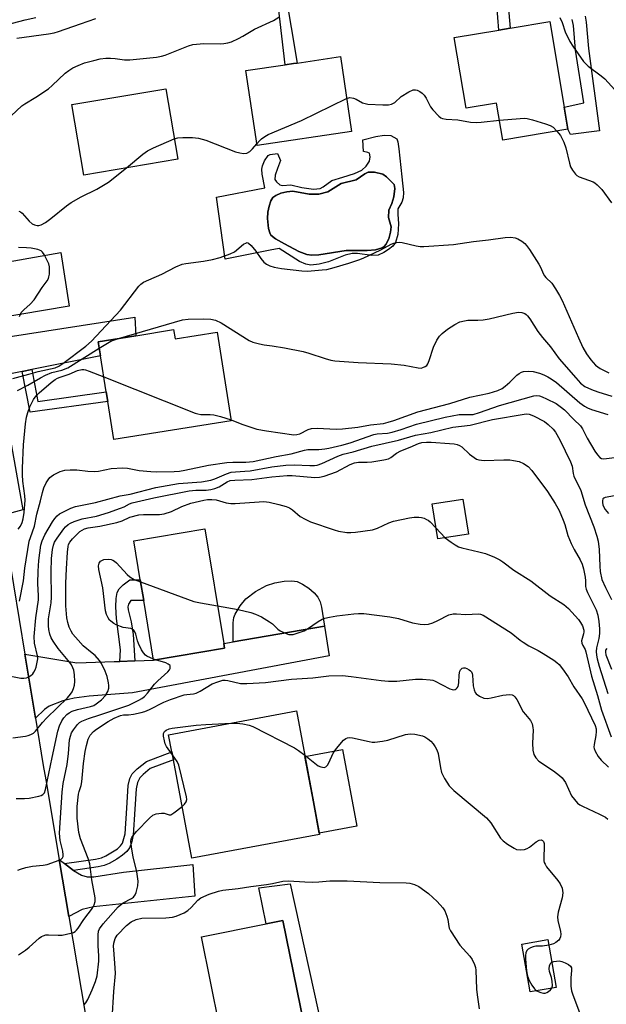
# Model space of a CAD drawing. Units: inches. Extents: x 1297760 to 1303760, y 493450 to 497451.
# Drawn here: x 1299837 to 1300014, y 495183 to 495480 of the extents above; entities that cross this region are included whole.
import ezdxf

# ---------------------------------------------------------------- set-up
doc = ezdxf.new("R2010")
doc.units = ezdxf.units.IN
doc.header["$MEASUREMENT"] = 0
for name, color, linetype in [('BLDG-Footprint', 5, 'Continuous'), ('CULTRL-Pad', 6, 'Continuous'), ('CULTRL-Swimming Pool in Ground', 4, 'Continuous'), ('TRANS-Driveway', 251, 'Continuous'), ('TRANS-Non Street Sidewalk', 7, 'Continuous'), ('TRANS-Road', 130, 'Continuous'), ('Undefined', 1, 'Continuous')]:
    doc.layers.add(name, color=color, linetype=linetype)

msp = doc.modelspace()

# ---------------------------------------------------------------- linework, layer by layer
at = {"layer": 'BLDG-Footprint'}
for points, elevation in [([(1299997.23, 495479.69), (1300001.57, 495453.86), (1300002.69, 495447.19), (1299983.05, 495443.89), (1299981.17, 495455.07), (1299972, 495453.53), (1299968.42, 495474.85), (1299981.9, 495477.11), (1299985.28, 495477.68)], 333.93), ([(1299937.48, 495446.53), (1299909, 495442.29), (1299905.63, 495464.88), (1299917.47, 495466.64), (1299919.95, 495467.01), (1299921.05, 495467.17), (1299934.11, 495469.12)], 333.72), ([(1299885.08, 495438.14), (1299856.72, 495433.38), (1299853.15, 495454.62), (1299881.51, 495459.38)], 333.59), ([(1299883.82, 495386.77), (1299884.27, 495384), (1299896.92, 495386.03), (1299901.22, 495359.26), (1299865.82, 495353.58), (1299863.97, 495365.12), (1299863.51, 495368.03), (1299861.77, 495378.87), (1299861.09, 495383.12), (1299872.45, 495384.94)], 339.62), ([(1299972.75, 495325.11), (1299963.45, 495323.63), (1299961.76, 495334.18), (1299971.06, 495335.67)], 347.7), ([(1299899.19, 495290.66), (1299877.81, 495287.1), (1299874.82, 495305.1), (1299873.78, 495311.32), (1299871.82, 495323.1), (1299893.19, 495326.66), (1299898.95, 495292.08)], 349.75), ([(1299927.82, 495234.52), (1299889.29, 495227.32), (1299883.74, 495257.04), (1299883.28, 495259.46), (1299882.33, 495264.59), (1299920.86, 495271.79), (1299925.99, 495244.33)], 354.71), ([(1299902.94, 495167.8), (1299899.54, 495167.11), (1299898.36, 495172.98), (1299897.61, 495176.67), (1299892.19, 495203.6), (1299911.72, 495207.54), (1299916.79, 495208.56), (1299924.14, 495172.06)], 357.88), ([(1299999.16, 495188.39), (1299991.32, 495187.02), (1299988.81, 495201.43), (1299996.64, 495202.79)], 354.69)]:
    msp.add_lwpolyline(points, close=True, dxfattribs=dict(at, elevation=elevation))
at = {"layer": 'CULTRL-Pad'}
for points in [[(1299929.34, 495297.31), (1299901.79, 495292.57), (1299901.8, 495298.37), (1299902, 495299.91), (1299902.36, 495300.99), (1299903.93, 495303.51), (1299905.64, 495305.55), (1299908.56, 495307.83), (1299911.78, 495309.6), (1299914.38, 495310.38), (1299917.13, 495310.91), (1299919.44, 495311.04), (1299921.07, 495310.77), (1299922.72, 495310), (1299924.55, 495308.81), (1299926.21, 495307.43), (1299927.35, 495306.08), (1299927.98, 495304.71), (1299928.46, 495303.03)], [(1299939.03, 495237.01), (1299927.75, 495234.9), (1299925.99, 495244.33), (1299923.42, 495258.06), (1299934.7, 495260.17)], [(1299918.93, 495219.66), (1299930.46, 495167.65), (1299904.02, 495161.89), (1299903.9, 495162.52), (1299903.47, 495164.88), (1299902.94, 495167.79), (1299924.14, 495172.06), (1299916.79, 495208.56), (1299911.72, 495207.54), (1299909.47, 495218.44)]]:
    msp.add_lwpolyline(points, close=True, dxfattribs=at)
for points in [[(1299951.77, 495441.28, 0), (1299952.66, 495432.86, 0), (1299953.13, 495428.08, 0), (1299953.03, 495426.49, 0), (1299952.66, 495425.24, 0), (1299951.38, 495423.21, 0), (1299951.38, 495421.56, 0), (1299951.64, 495418.64, 0), (1299951.41, 495415.41, 0), (1299950.74, 495413.06, 0), (1299949.91, 495411.97, 0), (1299948.63, 495410.9, 0), (1299947.18, 495409.98, 0), (1299945.52, 495409.25, 0), (1299943.6, 495409.12, 0), (1299939.3, 495409.7, 0), (1299937.64, 495409.76, 0), (1299935.55, 495409.23, 0), (1299930.51, 495407.22, 0), (1299927.68, 495406.5, 0), (1299925.16, 495406.21, 0), (1299923.7, 495406.49, 0), (1299921.76, 495407.35, 0), (1299915.62, 495411.28, 0), (1299912.98, 495410.75, 0), (1299912.91, 495410.74, 0), (1299899.41, 495408.02, 0), (1299896.8, 495426.73, 0), (1299911.3, 495429.56, 0), (1299910.5, 495433.66, 0), (1299910.42, 495435.14, 0), (1299910.63, 495436.15, 0), (1299911.22, 495437.68, 0), (1299912.33, 495439.33, 0), (1299912.97, 495439.58, 0), (1299915.12, 495439.84, 0), (1299916.01, 495437.8, 0), (1299915.12, 495435.39, 0), (1299914.44, 495433.36, 0), (1299914.36, 495432.09, 0), (1299914.81, 495431.36, 0), (1299915.89, 495430.44, 0), (1299916.67, 495430.28, 0), (1299919.19, 495430.44, 0), (1299922.5, 495429.68, 0), (1299925.98, 495429.15, 0), (1299927.97, 495429.3, 0), (1299928.9, 495429.8, 0), (1299931.54, 495431.71, 0), (1299934.85, 495432.73, 0), (1299938.32, 495433.83, 0), (1299940.57, 495434.89, 0), (1299941.88, 495436.07, 0), (1299942.87, 495437.55, 0), (1299943.04, 495438.85, 0), (1299942.87, 495439.96, 0), (1299942.4, 495440.22, 0), (1299941.09, 495440.47, 0), (1299940.83, 495444.03, 0), (1299944.75, 495445.05, 0), (1299947.32, 495445.42, 0), (1299949.29, 495445.3, 0), (1299951.08, 495444.28, 0), (1299951.47, 495443.42, 0)], [(1299950.52, 495429.36, 0), (1299950.3, 495430.57, 0), (1299949.15, 495431.73, 0), (1299948, 495432.89, 0), (1299946.92, 495433.62, 0), (1299944.36, 495434.28, 0), (1299942.44, 495434.25, 0), (1299941.5, 495433.77, 0), (1299938.9, 495431.98, 0), (1299934.34, 495430.88, 0), (1299930.33, 495428.29, 0), (1299927.6, 495427.66, 0), (1299924.74, 495427.58, 0), (1299919.79, 495428.53, 0), (1299917.94, 495428.32, 0), (1299916.17, 495427.88, 0), (1299914.6, 495427.23, 0), (1299913.74, 495426.57, 0), (1299913.16, 495425.62, 0), (1299912.59, 495424, 0), (1299912.21, 495422.21, 0), (1299912.09, 495420.29, 0), (1299912.42, 495417.28, 0), (1299912.79, 495415.99, 0), (1299913.18, 495415.28, 0), (1299914.54, 495414.14, 0), (1299917.27, 495412.61, 0), (1299921.58, 495410.3, 0), (1299923.95, 495409.4, 0), (1299925.47, 495409.24, 0), (1299927.59, 495409.35, 0), (1299935.82, 495410.65, 0), (1299942.22, 495410.62, 0), (1299944.65, 495410.79, 0), (1299946.66, 495411.39, 0), (1299947.31, 495411.83, 0), (1299947.81, 495412.4, 0), (1299948.67, 495414.18, 0), (1299949.23, 495416.11, 0), (1299949.39, 495417.74, 0), (1299948.57, 495420.63, 0), (1299948.68, 495422.82, 0), (1299949.57, 495424.84, 0), (1299950.18, 495426.8, 0)]]:
    msp.add_polyline3d(points, close=True, dxfattribs=at)
at = {"layer": 'CULTRL-Swimming Pool in Ground'}
msp.add_lwpolyline([(1299950.52, 495429.36), (1299950.18, 495426.8), (1299949.57, 495424.84), (1299948.68, 495422.82), (1299948.57, 495420.63), (1299949.39, 495417.74), (1299949.23, 495416.11), (1299948.67, 495414.18), (1299947.81, 495412.4), (1299947.31, 495411.83), (1299946.66, 495411.39), (1299944.65, 495410.79), (1299942.22, 495410.62), (1299935.82, 495410.65), (1299927.59, 495409.35), (1299925.47, 495409.24), (1299923.95, 495409.4), (1299921.58, 495410.3), (1299917.27, 495412.61), (1299914.54, 495414.14), (1299913.18, 495415.28), (1299912.79, 495415.99), (1299912.42, 495417.28), (1299912.09, 495420.29), (1299912.21, 495422.21), (1299912.59, 495424), (1299913.16, 495425.62), (1299913.74, 495426.57), (1299914.6, 495427.23), (1299916.17, 495427.88), (1299917.94, 495428.32), (1299919.79, 495428.53), (1299924.74, 495427.58), (1299927.6, 495427.66), (1299930.33, 495428.29), (1299934.34, 495430.88), (1299938.9, 495431.98), (1299941.5, 495433.77), (1299942.44, 495434.25), (1299944.36, 495434.28), (1299946.92, 495433.62), (1299948, 495432.89), (1299949.15, 495431.73), (1299950.3, 495430.57)], close=True, dxfattribs=at)
at = {"layer": 'TRANS-Driveway'}
for points in [[(1299822.51, 495388.78), (1299819.63, 495404.67), (1299849.82, 495410.06), (1299852.32, 495393.88)], [(1299841.1, 495374.69), (1299838.21, 495374.11), (1299831.14, 495372.68), (1299838.36, 495332.43), (1299832.09, 495330.74), (1299823.47, 495382.96), (1299872.18, 495390.54), (1299872.45, 495384.94), (1299861.09, 495383.12), (1299861.77, 495378.87)], [(1299842.17, 495269.62), (1299840.79, 495277.98), (1299839, 495288.88), (1299854.68, 495286.24), (1299865.94, 495286.66), (1299867.56, 495286.72), (1299872.15, 495286.89), (1299877.81, 495287.1), (1299899.19, 495290.66), (1299898.95, 495292.08), (1299901.79, 495292.57), (1299929.34, 495297.31), (1299930.71, 495288.38), (1299871.46, 495277.25), (1299858.4, 495276.26), (1299853.85, 495275.59), (1299850.43, 495274.79), (1299846.31, 495273.24), (1299844.92, 495272.23)], [(1299850.94, 495225.72), (1299853.61, 495223.66), (1299856.04, 495222.19), (1299857.72, 495221.77), (1299859.77, 495221.77), (1299868.68, 495223.1), (1299889.61, 495225.49), (1299890.19, 495215.88), (1299859.71, 495212.7), (1299856.23, 495211.84), (1299852.25, 495209.72), (1299849.33, 495226.97)]]:
    msp.add_lwpolyline(points, close=True, dxfattribs=at)
at = {"layer": 'TRANS-Non Street Sidewalk'}
for points in [[(1299912.21, 495505.52), (1299914.69, 495505.97), (1299917.41, 495488.72), (1299921.05, 495467.17), (1299919.95, 495467.01), (1299917.47, 495466.64), (1299914.93, 495488.38)], [(1299838.21, 495374.11), (1299841.1, 495374.69), (1299842.9, 495365.13), (1299863.51, 495368.03), (1299863.97, 495365.12), (1299840.53, 495361.83)], [(1299872.15, 495286.89), (1299867.56, 495286.72), (1299867.83, 495290.23), (1299866.58, 495299.66), (1299866.39, 495303.18), (1299866.47, 495305.63), (1299866.8, 495307.47), (1299867.36, 495308.61), (1299868.59, 495309.8), (1299870.66, 495311.33), (1299873.78, 495311.32), (1299874.82, 495305.1), (1299870.93, 495305.11), (1299870.21, 495303.97), (1299870.04, 495303.19), (1299870.12, 495302.24), (1299871.04, 495298.68), (1299871.58, 495294.85)], [(1299853.61, 495223.66), (1299850.94, 495225.72), (1299860.28, 495227.03), (1299862.08, 495227.48), (1299863.39, 495228.02), (1299866.87, 495230.2), (1299867.8, 495231.05), (1299868.42, 495231.92), (1299869.2, 495234.67), (1299869.69, 495242.45), (1299870.17, 495249.26), (1299870.66, 495251.41), (1299871.34, 495252.8), (1299872.83, 495254.33), (1299875.61, 495256.49), (1299883.28, 495259.46), (1299883.74, 495257.04), (1299876.8, 495254.36), (1299874.63, 495252.63), (1299873.59, 495251.56), (1299872.91, 495250.16), (1299872.5, 495248.31), (1299872.09, 495242.19), (1299871.59, 495234.25), (1299871.08, 495232.01), (1299870.53, 495230.5), (1299869.7, 495229.37), (1299868.46, 495228.27), (1299866.67, 495227.03), (1299864.42, 495225.76), (1299862.89, 495225.15), (1299861.08, 495224.72)]]:
    msp.add_lwpolyline(points, close=True, dxfattribs=at)
for points in [[(1299984.67, 495484.65), (1299985.28, 495477.68), (1299981.9, 495477.11), (1299981.25, 495484.68)], [(1300007.89, 495481.34), (1300008.21, 495479.52), (1300008.88, 495471.51), (1300012.18, 495446.68), (1300003.53, 495445.6), (1300002.69, 495447.19), (1300001.57, 495453.86), (1300007.52, 495455.14), (1300004.96, 495471), (1300004.37, 495478.44), (1300004.03, 495480.29)]]:
    msp.add_lwpolyline(points, dxfattribs=at)
at = {"layer": 'TRANS-Road'}
msp.add_lwpolyline([(1299832.09, 495330.74), (1299839, 495288.88), (1299840.79, 495277.98), (1299842.17, 495269.62), (1299844.54, 495255.29), (1299845.26, 495251.01), (1299849.33, 495226.97), (1299852.25, 495209.72), (1299860.9, 495158.55)], dxfattribs=at)
at = {"layer": 'Undefined'}
for p, q in [((1299962.91, 495326.97, 348), (1299965.74, 495323.99, 348)), ((1299878.36, 495287.19, 350), (1299877.76, 495287.41, 350))]:
    msp.add_line(p, q, dxfattribs=at)
for points, elevation in [([(1299827.48, 495477.2), (1299839.02, 495480.16), (1299842.3, 495480.86)], 328), ([(1299834.82, 495451.22), (1299838.02, 495454.23), (1299838.96, 495454.91), (1299842.24, 495456.84), (1299846.13, 495459.4), (1299847.25, 495460.36), (1299851.11, 495464.08), (1299852.23, 495464.94), (1299853.42, 495465.7), (1299855.04, 495466.46), (1299856.98, 495467.21), (1299859.75, 495467.96), (1299861.71, 495468.39), (1299863.41, 495468.6), (1299864.83, 495468.67), (1299866.24, 495468.55), (1299869.03, 495468.16), (1299870.66, 495468.09), (1299878.68, 495468.96), (1299880.15, 495469.19), (1299881.27, 495469.52), (1299888.3, 495472.35), (1299889.66, 495472.76), (1299892.93, 495473.09), (1299897.81, 495472.97), (1299898.98, 495473.03), (1299900.13, 495473.22), (1299901.24, 495473.61), (1299903.41, 495474.6), (1299904.72, 495475.3), (1299908.26, 495477.4), (1299913.94, 495480), (1299915.54, 495480.98)], 332), ([(1299836.51, 495474.67), (1299846.08, 495475.94), (1299847.77, 495476.26), (1299849.15, 495476.67), (1299855.72, 495479.03), (1299860.36, 495480.57)], 330), ([(1300000.27, 495480.95), (1300000.96, 495479.37), (1300001.87, 495476.62), (1300003.23, 495473.69), (1300004.19, 495472.21), (1300007.43, 495467.65), (1300007.99, 495466.98), (1300008.81, 495466.25), (1300012.75, 495463.33), (1300013.88, 495462.38), (1300019.74, 495455.83)], 332), ([(1299935.99, 495456.49), (1299936.98, 495456.73), (1299938.09, 495456.62), (1299938.87, 495456.3), (1299940.81, 495455.2), (1299941.55, 495454.92), (1299942.38, 495454.74), (1299946.86, 495454.55), (1299948.64, 495454.6), (1299949.47, 495454.8), (1299950.47, 495455.29), (1299952.45, 495457.03), (1299954.71, 495458.47), (1299956.01, 495459.08), (1299956.78, 495459.13), (1299957.28, 495458.96), (1299958.03, 495458.56), (1299958.74, 495458.07), (1299959.38, 495457.49), (1299960.01, 495456.56), (1299961.32, 495454), (1299961.97, 495453.04), (1299963.75, 495451.12), (1299964.42, 495450.61), (1299964.9, 495450.39), (1299965.96, 495450.22), (1299969.55, 495450.05), (1299973.34, 495449.37), (1299975.12, 495449.21), (1299976.54, 495449.29), (1299982.04, 495449.92)], 334), ([(1299908.92, 495442.8), (1299909.71, 495443.67), (1299910.37, 495444.26), (1299911.31, 495444.98), (1299912.32, 495445.58), (1299922.4, 495449.82), (1299935.99, 495456.49)], 334), ([(1299982.04, 495449.92), (1299988.35, 495450.49), (1299989.51, 495450.54), (1299990.37, 495450.47), (1299992.05, 495450.05), (1299995.97, 495448.85), (1299997.33, 495448.36), (1299998.26, 495447.78), (1299999.41, 495446.64)], 334), ([(1299884.04, 495444.34), (1299885.14, 495444.63), (1299886.6, 495444.73), (1299889.56, 495444.73), (1299891.31, 495444.5), (1299893.56, 495443.88), (1299902.45, 495440.43), (1299903.81, 495440.04), (1299904.85, 495439.9), (1299905.86, 495440.03), (1299906.77, 495440.48), (1299907.6, 495441.25), (1299908.92, 495442.8)], 334), ([(1299999.41, 495446.64), (1300000.45, 495445.3), (1300001.49, 495443.26), (1300002.04, 495441.59), (1300003.16, 495436.97), (1300003.5, 495435.85), (1300004.06, 495434.81), (1300004.96, 495433.66), (1300005.4, 495433.27), (1300006.14, 495432.86), (1300010.28, 495431.3), (1300010.84, 495430.99), (1300011.52, 495430.46), (1300012.91, 495429), (1300015.86, 495425.04)], 334), ([(1299869.65, 495435.55), (1299874.54, 495439.68), (1299875.94, 495440.73), (1299877.78, 495441.64), (1299884.04, 495444.34)], 334), ([(1299837.14, 495422.47), (1299837.7, 495422.27), (1299838.12, 495421.93), (1299840.24, 495419.5), (1299841.2, 495418.72), (1299841.93, 495418.38), (1299842.67, 495418.17), (1299843.17, 495418.15), (1299843.92, 495418.38), (1299845.15, 495419.1), (1299846.83, 495420.25), (1299851.56, 495424.06), (1299852.97, 495425.06), (1299855.98, 495426.8), (1299860.67, 495429.16), (1299864.22, 495431.24), (1299869.65, 495435.55)], 334), ([(1299835.37, 495371.98), (1299840.21, 495373.3), (1299842.96, 495374.17), (1299848.08, 495375.22), (1299849.17, 495375.7), (1299850.38, 495376.52), (1299857.34, 495381.78), (1299859.1, 495383.31), (1299867.77, 495392.67), (1299873.31, 495399.85), (1299873.91, 495400.47), (1299874.72, 495401.03), (1299876.33, 495401.8), (1299880.3, 495403.47), (1299884.51, 495405.71), (1299886.37, 495406.49), (1299887.53, 495406.74), (1299892.81, 495407.46), (1299895.55, 495407.91), (1299897.81, 495408.53), (1299900.92, 495409.58), (1299902.2, 495410.26), (1299904.92, 495412.5), (1299905.8, 495412.98), (1299906.02, 495413), (1299906.41, 495412.86), (1299907.17, 495412.18), (1299908.63, 495410.42), (1299910.17, 495408.2), (1299911.04, 495407.16), (1299911.87, 495406.5), (1299912.81, 495405.97), (1299914.11, 495405.56), (1299916.33, 495405.22), (1299922.48, 495404.49), (1299924.19, 495404.43), (1299928.6, 495404.75), (1299930, 495404.93), (1299932.18, 495405.47), (1299936.61, 495406.84), (1299939.64, 495407.82), (1299940.98, 495408.34), (1299946.25, 495410.83), (1299949.4, 495412.53), (1299950.21, 495412.84), (1299951.03, 495413.02), (1299951.86, 495413.11), (1299952.69, 495413.07), (1299956.95, 495412.04), (1299958.12, 495411.86), (1299959.29, 495411.84), (1299968.23, 495412.41), (1299974.24, 495413.37), (1299978.75, 495413.82), (1299983.77, 495414.57), (1299985.45, 495414.62), (1299986.81, 495414.45), (1299987.57, 495414.14), (1299988.77, 495413.44), (1299989.67, 495412.79), (1299990.25, 495412.17), (1299991.09, 495410.96), (1299993.95, 495406.46), (1299994.49, 495405.44), (1299995.26, 495403.68), (1299995.64, 495403.02), (1299996.08, 495402.48), (1299997.83, 495400.76), (1299998.99, 495399.07), (1300000.18, 495397.05), (1300000.97, 495395.52), (1300005.87, 495384.25), (1300007.23, 495381.38), (1300008.32, 495379.44), (1300009.6, 495377.65), (1300011.04, 495376.07), (1300012.42, 495375.06), (1300015.04, 495373.72)], 336), ([(1299837.4, 495390.75), (1299837.62, 495391.47), (1299837.86, 495391.91), (1299838.62, 495392.75), (1299840.6, 495394.49), (1299841.75, 495395.77), (1299844.2, 495399.48), (1299845.7, 495401.5), (1299846.09, 495402.21), (1299846.24, 495402.72), (1299846.36, 495403.53), (1299846.42, 495404.92), (1299846.39, 495405.75), (1299846.22, 495406.56), (1299845.75, 495407.64), (1299844.75, 495409.47), (1299844.26, 495410.17), (1299843.86, 495410.54), (1299842.88, 495410.95), (1299840.92, 495411.3), (1299839.49, 495411.47), (1299837.01, 495411.52)], 334), ([(1299867.24, 495384.1), (1299886.53, 495389.69), (1299888.26, 495389.88), (1299892.87, 495389.99), (1299895.09, 495389.9), (1299896.42, 495389.62), (1299898.15, 495388.86), (1299906.61, 495383.53), (1299907.66, 495383.03), (1299909.67, 495382.46), (1299911.14, 495382.16), (1299913.58, 495381.89), (1299917.23, 495381.3), (1299922.92, 495380.12), (1299924.59, 495379.68), (1299929.52, 495378.04), (1299931.23, 495377.56), (1299932.38, 495377.32), (1299939.48, 495376.81), (1299949.41, 495376.44), (1299953.37, 495376), (1299957.59, 495375.23), (1299958.41, 495375.19), (1299958.95, 495375.3), (1299959.71, 495375.65), (1299960.13, 495375.99), (1299960.43, 495376.42), (1299960.87, 495377.43), (1299962.2, 495381.47), (1299963.22, 495383.57), (1299963.99, 495384.79), (1299964.8, 495385.63), (1299966.37, 495386.95), (1299968.59, 495388.36), (1299970.15, 495389.13), (1299971.48, 495389.46), (1299972.57, 495389.59), (1299975.55, 495389.59), (1299977.19, 495389.7), (1299978.92, 495390.03), (1299986.07, 495391.73), (1299987.76, 495391.99), (1299988.83, 495391.95), (1299989.75, 495391.61), (1299990.16, 495391.34), (1299990.54, 495390.95), (1299991.21, 495390.03), (1299993.62, 495386.22), (1299995.03, 495384.38), (1299997.47, 495381.57), (1300000.04, 495377.95), (1300005.04, 495372.18), (1300006.53, 495370.59), (1300007.85, 495369.64), (1300009.82, 495368.69), (1300011.74, 495368), (1300015.9, 495366.68)], 338), ([(1299861.4, 495381.16), (1299864.87, 495383.27), (1299865.69, 495383.61), (1299867.24, 495384.1)], 338), ([(1299836.72, 495368.36), (1299839.86, 495370.04), (1299843.68, 495372.23), (1299845.24, 495373.02), (1299847.12, 495373.79), (1299850.15, 495374.5), (1299851.93, 495375.27), (1299861.4, 495381.16)], 338), ([(1299836.99, 495326.55), (1299837.63, 495327.51), (1299838.14, 495328.58), (1299838.48, 495329.69), (1299838.78, 495331.64), (1299839.08, 495335.3), (1299839, 495336.67), (1299838.41, 495341.02), (1299838.25, 495343.01), (1299838.27, 495344.95), (1299838.56, 495352.01), (1299839.16, 495358.35), (1299839.44, 495360.34), (1299839.85, 495361.78), (1299840.46, 495363.47), (1299841.59, 495365.73), (1299842.36, 495366.81), (1299843.24, 495367.73), (1299846.89, 495370.78), (1299848.15, 495371.74), (1299848.83, 495372.14), (1299849.58, 495372.47), (1299852.38, 495373.29), (1299854.86, 495374.4), (1299856.2, 495374.7), (1299856.73, 495374.72), (1299857.29, 495374.63), (1299858.41, 495374.26), (1299862.79, 495372.49)], 340), ([(1299901.17, 495359.61), (1299904.38, 495358.23), (1299907.69, 495357.12), (1299908.96, 495356.76), (1299911.81, 495356.26), (1299920.11, 495355.08), (1299920.93, 495355.12), (1299921.9, 495355.38), (1299924.38, 495356.65), (1299925.41, 495356.98), (1299927.13, 495357.04), (1299932.85, 495356.78), (1299934.76, 495356.86), (1299939.33, 495357.31), (1299943.22, 495358.08), (1299947.11, 495358.49), (1299948.53, 495358.84), (1299950.21, 495359.38), (1299957.44, 495362.02), (1299967.12, 495364.53), (1299973.13, 495366.36), (1299978.97, 495367.64), (1299981.62, 495368.44), (1299982.88, 495369.03), (1299983.83, 495369.67), (1299985.16, 495370.87), (1299987.34, 495373.06), (1299987.97, 495373.57), (1299988.73, 495373.98), (1299989.27, 495374.17), (1299990.73, 495374.28), (1299992.18, 495374.11), (1299994.12, 495373.61), (1299995.46, 495373.15), (1299996.67, 495372.57), (1299997.64, 495371.96), (1299999.28, 495370.77), (1300006.32, 495364.67), (1300007.68, 495363.66), (1300008.59, 495363.16), (1300009.8, 495362.66), (1300014.69, 495361.13)], 340), ([(1299862.79, 495372.49), (1299890.3, 495361.56), (1299891.16, 495361.33), (1299892.04, 495361.21), (1299894.81, 495361.19), (1299895.92, 495361.06), (1299897.92, 495360.56), (1299901.17, 495359.61)], 340), ([(1299974.14, 495361.19), (1299976.03, 495361.77), (1299982.04, 495363.91), (1299992.44, 495366.75), (1299993.29, 495366.87), (1299994.13, 495366.8), (1299994.95, 495366.54), (1299996.28, 495365.92), (1299999.17, 495364.44), (1300000.81, 495363.3), (1300001.67, 495362.53), (1300004.47, 495359.62), (1300006.45, 495357.71), (1300007.07, 495356.81), (1300008.47, 495354.06), (1300010.78, 495350.12), (1300011.59, 495348.96), (1300012.34, 495348.17), (1300012.78, 495347.91), (1300013.56, 495347.8), (1300017.57, 495348.32)], 342), ([(1299832.61, 495282.61), (1299837.79, 495281.63), (1299838.64, 495281.61), (1299839.45, 495281.75), (1299839.96, 495281.93), (1299840.69, 495282.38), (1299841.34, 495282.97), (1299841.7, 495283.42), (1299842.08, 495284.18), (1299842.37, 495285), (1299842.83, 495286.95), (1299842.85, 495287.51), (1299842.74, 495288.34), (1299841.9, 495292.25), (1299841.75, 495294.24), (1299842.31, 495299.86), (1299843.11, 495305.23), (1299843.12, 495306.45), (1299842.86, 495310.15), (1299842.99, 495313.93), (1299843.19, 495317.12), (1299843.83, 495321.72), (1299844.2, 495323.03), (1299845.01, 495324.92), (1299847.29, 495328.79), (1299847.97, 495329.77), (1299848.75, 495330.65), (1299849.43, 495331.2), (1299850.19, 495331.65), (1299852.87, 495332.92), (1299854.2, 495333.39), (1299860.32, 495334.62), (1299867.68, 495336.6), (1299870.74, 495337.15), (1299878.51, 495339.14), (1299885.27, 495340.34), (1299892.25, 495340.87), (1299895.03, 495341.32), (1299896.26, 495341.73), (1299899.77, 495343.32), (1299901.13, 495343.73), (1299902.48, 495343.91), (1299905.33, 495344.03), (1299906.94, 495344.2), (1299913.45, 495345.36), (1299917.65, 495345.88), (1299920.14, 495345.99), (1299924.93, 495345.75), (1299926.31, 495345.8), (1299927.13, 495345.91), (1299928.52, 495346.38), (1299933.37, 495348.58), (1299934.9, 495349.16), (1299937.91, 495349.94), (1299943.57, 495351.57), (1299951.66, 495353.46), (1299956.76, 495354.97), (1299961.42, 495355.75), (1299967.96, 495357.33), (1299973.19, 495357.93), (1299979.94, 495359.63), (1299989.49, 495361.25), (1299990.31, 495361.32), (1299991.01, 495361.27), (1299992.33, 495360.79), (1299995.64, 495359.03), (1299996.79, 495358.15), (1299998.26, 495356.74), (1299998.96, 495355.81), (1300000.31, 495353.53), (1300003.53, 495346.85), (1300003.98, 495345.6), (1300004.31, 495343.41), (1300004.53, 495342.62), (1300006.57, 495338.24), (1300007.92, 495333.91), (1300010.52, 495327.31), (1300011.47, 495324.47), (1300011.8, 495322.93), (1300012.16, 495320.47), (1300012.32, 495315.44), (1300012.44, 495313.77), (1300012.95, 495311.45), (1300013.99, 495309), (1300015.86, 495305.33)], 344), ([(1299837.39, 495304.88), (1299838.58, 495310.96), (1299838.99, 495314.87), (1299840.32, 495322.96), (1299840.63, 495324.08), (1299841.84, 495327.52), (1299842.63, 495331.15), (1299843.72, 495335.1), (1299844.29, 495337.68), (1299844.68, 495339.03), (1299845.37, 495340.55), (1299845.96, 495341.49), (1299846.47, 495342.12), (1299846.87, 495342.48), (1299847.59, 495342.93), (1299849.66, 495343.93), (1299851, 495344.4), (1299852.65, 495344.53), (1299854.6, 495344.46), (1299857.97, 495344.04), (1299860.03, 495343.95), (1299861.14, 495344.11), (1299865.01, 495344.86), (1299868.53, 495345.11), (1299869.91, 495344.99), (1299873.45, 495344.27), (1299876.98, 495343.93), (1299878.73, 495343.87), (1299884.02, 495343.97), (1299885.58, 495344.11), (1299887.24, 495344.38), (1299894.36, 495345.85), (1299899.91, 495346.65), (1299901.69, 495346.79), (1299905.59, 495346.81), (1299907.83, 495347.03), (1299914.76, 495348.5), (1299919.22, 495349.34), (1299923.24, 495350.44), (1299924.34, 495350.57), (1299927.64, 495350.65), (1299929.43, 495350.8), (1299930.59, 495351), (1299934.59, 495351.91), (1299937.08, 495352.64), (1299944.22, 495355.17), (1299945.23, 495355.36), (1299948.26, 495355.55), (1299949.67, 495355.8), (1299952.41, 495356.62), (1299957.02, 495358.21), (1299965.71, 495360.35), (1299969.87, 495361.14), (1299974.14, 495361.19)], 342), ([(1299835.38, 495263.67), (1299839.17, 495264.11), (1299840.01, 495264.34), (1299840.81, 495264.68), (1299841.56, 495265.11), (1299842.19, 495265.64), (1299844.32, 495268.27), (1299845.63, 495269.69), (1299851.87, 495275.76), (1299852.77, 495276.84), (1299853.24, 495277.54), (1299853.67, 495278.53), (1299853.95, 495279.58), (1299854.03, 495280.68), (1299853.91, 495282.67), (1299853.71, 495284.06), (1299853.47, 495284.81), (1299853, 495285.72), (1299852.54, 495286.39), (1299849.06, 495290.59), (1299847.49, 495292.77), (1299846.95, 495293.81), (1299846.52, 495294.9), (1299846.2, 495296.3), (1299846.06, 495297.44), (1299846.15, 495299.5), (1299846.86, 495304.32), (1299847.05, 495306.04), (1299846.95, 495313.72), (1299847.03, 495317.75), (1299847.28, 495320.45), (1299847.57, 495321.73), (1299847.96, 495322.63), (1299848.71, 495323.84), (1299850.69, 495326.65), (1299851.25, 495327.29), (1299852.08, 495328), (1299852.78, 495328.44), (1299853.81, 495328.89), (1299856.23, 495329.69), (1299860.53, 495330.5), (1299864.18, 495331.61), (1299867.81, 495332.88), (1299868.9, 495333.35), (1299870.52, 495334.22), (1299871.32, 495334.5), (1299877.89, 495336), (1299888.55, 495338.13), (1299890.56, 495338.32), (1299893.67, 495338.33), (1299895.07, 495338.52), (1299896.21, 495338.85), (1299897.59, 495339.4), (1299898.35, 495339.82), (1299899.97, 495340.89), (1299900.91, 495341.25), (1299902.31, 495341.4), (1299907.43, 495341.54), (1299913.39, 495342.34), (1299918.01, 495342.79), (1299919.56, 495342.74), (1299926.36, 495342.16), (1299927.82, 495342.23), (1299929.25, 495342.62), (1299932.93, 495343.92), (1299937.04, 495346.11), (1299938.35, 495346.61), (1299939.6, 495346.78), (1299942.22, 495346.81), (1299943.55, 495346.9), (1299947.23, 495347.48), (1299948.58, 495347.81), (1299949.27, 495348.17), (1299951.02, 495349.47), (1299952.3, 495350.17), (1299955.1, 495351.28), (1299957.69, 495352.44), (1299958.65, 495352.7), (1299960.02, 495352.86), (1299961.45, 495352.86), (1299967, 495352.43), (1299968.45, 495352.28), (1299969.27, 495352.09), (1299970.01, 495351.79), (1299970.7, 495351.37), (1299973.03, 495349.25), (1299974.41, 495348.15), (1299975.14, 495347.7), (1299975.83, 495347.46), (1299977.46, 495347.34), (1299983.39, 495347.54), (1299985.16, 495347.51), (1299986.31, 495347.34), (1299988, 495346.95), (1299989.32, 495346.44), (1299990.67, 495345.48), (1299991.82, 495344.31), (1299996.56, 495337.92), (1299998.9, 495334.35), (1300000.03, 495332.17), (1300001.25, 495329.28), (1300001.73, 495327.98), (1300002.72, 495324.66), (1300003.71, 495322.27), (1300004.58, 495320.47), (1300006.43, 495317.34), (1300007, 495316), (1300007.41, 495314.61), (1300007.86, 495312.13), (1300007.98, 495311.02), (1300008.03, 495309.32), (1300008.18, 495308.53), (1300008.62, 495307.46), (1300011.19, 495302.26), (1300011.71, 495300.62), (1300012.05, 495298.75), (1300012.26, 495296.51), (1300012.25, 495295.09), (1300012.01, 495293.63), (1300011.35, 495290.84), (1300011.23, 495289.72), (1300011.29, 495288.58), (1300011.51, 495287.48), (1300012.1, 495285.28), (1300014.71, 495277.05)], 346), ([(1299836.35, 495245.32), (1299838.9, 495245.35), (1299840.31, 495245.47), (1299843.14, 495246.06), (1299843.93, 495246.31), (1299844.39, 495246.54), (1299844.87, 495247.1), (1299845.23, 495248.11), (1299847.17, 495257.72), (1299848.88, 495265.63), (1299849.39, 495267.26), (1299850.09, 495268.78), (1299850.73, 495269.67), (1299851.66, 495270.67), (1299852.29, 495271.17), (1299853.21, 495271.7), (1299854.85, 495272.22), (1299858.76, 495273.06), (1299859.75, 495273.43), (1299860.48, 495273.87), (1299862.07, 495275.14), (1299863.26, 495276.43), (1299863.98, 495277.62), (1299864.27, 495278.65), (1299864.3, 495279.46), (1299864.22, 495280.28), (1299863.75, 495282.15), (1299863.18, 495283.73), (1299862.08, 495286.04), (1299861.43, 495286.97), (1299860.13, 495288.47), (1299859.31, 495289.22), (1299856.6, 495291.39), (1299855.01, 495293.11), (1299853.49, 495294.91), (1299852.89, 495295.83), (1299852.34, 495297.03), (1299851.95, 495298.41), (1299851.68, 495299.85), (1299851.35, 495303.51), (1299851.37, 495310.27), (1299851.52, 495314.66), (1299851.85, 495319.61), (1299852.04, 495321.39), (1299852.18, 495321.94), (1299852.5, 495322.65), (1299853.29, 495323.71), (1299855.56, 495325.86), (1299856.25, 495326.32), (1299856.99, 495326.66), (1299858.05, 495326.95), (1299861.62, 495327.49), (1299866.72, 495328.6), (1299868.3, 495329.08), (1299870.64, 495330.16), (1299873.34, 495330.87), (1299874.73, 495331.01), (1299879.56, 495331.04), (1299880.97, 495331.23), (1299883.17, 495331.91), (1299886.35, 495333.44), (1299889, 495334.41), (1299892.92, 495335.34), (1299894.06, 495335.5), (1299895.33, 495335.56), (1299896.62, 495335.43), (1299899.66, 495334.5), (1299901.03, 495334.29), (1299902.41, 495334.28), (1299909.63, 495334.84), (1299911.03, 495334.88), (1299912.59, 495334.71), (1299915.56, 495334.06), (1299917.74, 495333.47), (1299918.75, 495333.03), (1299919.65, 495332.42), (1299922.01, 495330.45), (1299923.53, 495329.58), (1299925.11, 495328.83), (1299932.2, 495326.35), (1299933.58, 495326.03), (1299936.09, 495325.61), (1299937.25, 495325.55), (1299938.71, 495325.65), (1299943.83, 495326.43), (1299945.32, 495326.93), (1299948.76, 495328.45), (1299950.13, 495328.97), (1299954.96, 495330.01), (1299956.37, 495330.17), (1299957.76, 495330.17), (1299958.59, 495330.07), (1299959.36, 495329.86), (1299960.09, 495329.55), (1299960.55, 495329.29), (1299961.21, 495328.75), (1299962.91, 495326.97)], 348), ([(1300016.75, 495336.61), (1300013.94, 495336.16), (1300013.55, 495335.98), (1300013.26, 495335.72), (1300013.09, 495335.12), (1300013.11, 495334.64), (1300013.27, 495333.97), (1300013.56, 495333.24), (1300013.98, 495332.52), (1300014.92, 495331.36)], 342), ([(1299965.74, 495323.99), (1299967.47, 495322.63), (1299968.67, 495321.82), (1299969.68, 495321.27), (1299970.75, 495320.93), (1299975.87, 495319.76), (1299977.87, 495319.22), (1299980.59, 495318.13), (1299982.15, 495317.35), (1299983.12, 495316.69), (1299986.36, 495314.24), (1299991.52, 495311.02), (1299997.38, 495306.49), (1300001.47, 495303.87), (1300002.86, 495302.62), (1300005.87, 495299.37), (1300006.53, 495298.43), (1300007.1, 495297.43), (1300007.48, 495296.12), (1300007.51, 495295.59), (1300007.44, 495295.06), (1300006.8, 495292.93), (1300006.86, 495292.19), (1300007.15, 495291.5), (1300007.88, 495290.29), (1300008.15, 495289.64), (1300009.8, 495282.28), (1300011.6, 495276.44), (1300012.78, 495271.97), (1300015.79, 495264)], 348), ([(1299877.76, 495287.41), (1299875.75, 495288.27), (1299875.3, 495288.59), (1299874.76, 495289.24), (1299874.18, 495290.24), (1299873.27, 495292.1), (1299872.96, 495292.92), (1299872.47, 495294.9), (1299872.15, 495295.61), (1299871.71, 495296.19), (1299870.91, 495296.6), (1299868.63, 495296.95), (1299866.49, 495297.74), (1299865.77, 495298.15), (1299864.91, 495298.81), (1299864.54, 495299.19), (1299864.08, 495299.86), (1299863.6, 495300.85), (1299863.33, 495301.97), (1299862.52, 495308.94), (1299861.25, 495314.43), (1299861.19, 495315.54), (1299861.33, 495316.29), (1299861.77, 495316.91), (1299862.16, 495317.17), (1299862.83, 495317.42), (1299864.2, 495317.52), (1299865.01, 495317.42), (1299865.51, 495317.26), (1299865.98, 495316.97), (1299866.62, 495316.4), (1299869.79, 495312.95), (1299870.64, 495312.16), (1299871.92, 495311.4), (1299873.89, 495310.67)], 350), ([(1299873.89, 495310.67), (1299889.89, 495304.77), (1299891.9, 495304.33), (1299897.06, 495303.47)], 350), ([(1299897.06, 495303.47), (1299903.24, 495302.39), (1299907.15, 495301.42), (1299908.52, 495300.96), (1299910.35, 495300.1), (1299912.75, 495298.66), (1299913.64, 495297.99), (1299915.26, 495296.45), (1299915.93, 495295.96), (1299917.73, 495295.11), (1299918.53, 495294.86), (1299919.07, 495294.78), (1299919.9, 495294.86), (1299920.74, 495295.07), (1299923.22, 495295.93), (1299924.2, 495296.49), (1299927.44, 495298.73), (1299928.64, 495299.41), (1299929.4, 495299.73), (1299930.78, 495300.06), (1299933.02, 495300.46), (1299938.13, 495301.06), (1299939.54, 495301.15), (1299941.21, 495301.11), (1299949.01, 495300.19), (1299951.61, 495299.66), (1299955.86, 495298.3), (1299958.14, 495297.91), (1299959.57, 495297.8), (1299960.69, 495297.93), (1299961.98, 495298.34), (1299963.48, 495299), (1299966.78, 495300.7), (1299968.08, 495301.07), (1299969.1, 495301.09), (1299971.87, 495300.81), (1299975.8, 495301.05), (1299976.33, 495300.98), (1299977.12, 495300.68), (1299985.62, 495295.31), (1299988.27, 495293.15), (1299989.2, 495292.48), (1299990.92, 495291.44), (1299993.75, 495290), (1299995.26, 495289.11), (1299998.48, 495287.04), (1299999.4, 495286.34), (1300000.03, 495285.75), (1300001.1, 495284.42), (1300002.79, 495282.1), (1300004.53, 495279.01), (1300007.04, 495275.45), (1300007.63, 495274.34), (1300010.88, 495267.34), (1300011.22, 495266.32), (1300011.26, 495265.54), (1300011.13, 495264.37), (1300010.59, 495261.62), (1300010.56, 495260.82), (1300010.62, 495260.39), (1300010.87, 495259.65), (1300011.8, 495258.01), (1300012.72, 495256.91), (1300014.93, 495254.79)], 350), ([(1300014.42, 495290.63), (1300014.07, 495290.08), (1300014.02, 495289.52), (1300014.18, 495288.71), (1300015.82, 495284.32)], 344), ([(1299836.87, 495223.72), (1299837.66, 495224.06), (1299839.3, 495224.51), (1299841.26, 495224.92), (1299844.51, 495225.29), (1299845.68, 495225.5), (1299848.23, 495226.32), (1299849.82, 495227.01), (1299850.34, 495227.5), (1299850.5, 495227.89), (1299850.56, 495228.37), (1299850.4, 495229.49), (1299849.66, 495232.67), (1299849.43, 495234.88), (1299850.24, 495247.29), (1299850.56, 495249.84), (1299851.72, 495255.66), (1299852.12, 495258.93), (1299852.47, 495263.1), (1299852.69, 495264.14), (1299853.04, 495265.14), (1299853.63, 495266.1), (1299854.85, 495267.67), (1299855.44, 495268.27), (1299856.11, 495268.72), (1299858.17, 495269.53), (1299861.63, 495270.56), (1299870.31, 495273.5), (1299873.35, 495274.98), (1299874.27, 495275.54), (1299875.09, 495276.16), (1299876, 495277.14), (1299878.06, 495279.82), (1299879.07, 495280.84), (1299882.05, 495283.51), (1299882.55, 495284.13), (1299882.74, 495284.58), (1299882.82, 495285.03), (1299882.74, 495285.44), (1299882.23, 495285.92), (1299881.48, 495286.24), (1299878.36, 495287.19)], 350), ([(1299837.03, 495198.2), (1299839.12, 495199.66), (1299840.24, 495200.55), (1299843.3, 495203.24), (1299844, 495203.72), (1299844.5, 495203.96), (1299845.29, 495204.21), (1299846.13, 495204.29), (1299849.06, 495204.13), (1299850.23, 495204.16), (1299852.81, 495204.71), (1299853.62, 495204.99), (1299854.11, 495205.26), (1299854.51, 495205.62), (1299855.03, 495206.28), (1299856.72, 495208.9), (1299859.36, 495212.29), (1299859.9, 495213.27), (1299860.2, 495214.31), (1299860.2, 495215.42), (1299859.17, 495220.81), (1299858.56, 495225.68), (1299858.09, 495227.26), (1299855.78, 495233.16), (1299855.28, 495235.09), (1299854.75, 495239.38), (1299854.7, 495241.17), (1299854.77, 495242.94), (1299855.15, 495246.69), (1299855.32, 495247.44), (1299855.94, 495249.29), (1299856.16, 495250.4), (1299856.68, 495255.95), (1299857.11, 495259.52), (1299857.53, 495261.35), (1299858.09, 495263.24), (1299858.69, 495264.5), (1299859.63, 495265.58), (1299860.58, 495266.29), (1299864.09, 495268.6), (1299865.89, 495269.63), (1299867.77, 495270.4), (1299868.7, 495270.57), (1299870.25, 495270.63), (1299871.73, 495270.82), (1299874.08, 495271.25), (1299875.18, 495271.57), (1299876.52, 495272.17), (1299880.89, 495274.45), (1299882.86, 495275.24), (1299886.98, 495276.6), (1299887.83, 495276.76), (1299889.8, 495276.9), (1299890.58, 495277.09), (1299891.85, 495277.73), (1299895.43, 495279.92), (1299897.17, 495280.59), (1299898.69, 495281), (1299899.36, 495281.05), (1299900.18, 495280.97), (1299903.97, 495280.06), (1299905.92, 495280.01), (1299911.5, 495280.34), (1299919.38, 495281.36), (1299925.8, 495281.77), (1299930.65, 495282.33), (1299934.72, 495282.43), (1299937.33, 495282.19), (1299946.39, 495280.9), (1299948.65, 495280.71), (1299951.17, 495280.7), (1299956.78, 495281.37), (1299958.82, 495281.34), (1299961.14, 495281.19), (1299961.98, 495281.04), (1299962.51, 495280.86), (1299967.1, 495278.46), (1299967.85, 495278.2), (1299968.29, 495278.15), (1299968.7, 495278.22), (1299969.06, 495278.39), (1299969.36, 495278.71), (1299969.57, 495279.17), (1299969.8, 495280.27), (1299969.88, 495282.67), (1299970.09, 495283.77), (1299970.34, 495284.18), (1299970.85, 495284.64), (1299971.25, 495284.79), (1299971.71, 495284.76), (1299972.19, 495284.6), (1299972.88, 495284.21), (1299973.29, 495283.89), (1299973.62, 495283.51), (1299973.81, 495283.04), (1299973.91, 495282.51), (1299974.1, 495279.38), (1299974.42, 495278.08), (1299974.74, 495277.37), (1299975.05, 495276.97), (1299976.09, 495276.2), (1299977.33, 495275.66), (1299978.41, 495275.51), (1299979.57, 495275.68), (1299983.06, 495276.51), (1299985.1, 495276.76), (1299985.89, 495276.64), (1299986.31, 495276.4), (1299986.69, 495276.04), (1299987.33, 495275.18), (1299989.26, 495271.53), (1299989.87, 495270.68), (1299991.43, 495268.89), (1299991.9, 495267.91), (1299992.16, 495266.82), (1299992.23, 495265.98), (1299992.07, 495262.02), (1299992.15, 495259.94), (1299992.4, 495258.67), (1299993, 495257.58), (1299993.94, 495256.62), (1299998.36, 495253.71), (1300000.18, 495252.33), (1300001, 495251.55), (1300001.98, 495250.17), (1300003.83, 495246.21), (1300004.66, 495245.03), (1300005.61, 495243.97), (1300006.31, 495243.45), (1300007.08, 495243.03), (1300012.22, 495240.62), (1300014.01, 495239.68), (1300014.72, 495239.17)], 352), ([(1299883.47, 495258.48), (1299881.66, 495261.08), (1299881.31, 495261.89), (1299881.05, 495262.75), (1299880.75, 495264.18), (1299880.74, 495264.97), (1299881.05, 495265.55), (1299881.61, 495265.98), (1299882.51, 495266.34), (1299883.37, 495266.53), (1299890.67, 495267.51), (1299893.52, 495267.72), (1299901.14, 495268.11)], 354), ([(1299901.14, 495268.11), (1299902.93, 495268.04), (1299904.68, 495267.85), (1299906.6, 495267.45), (1299907.68, 495267.07), (1299920.28, 495260.67), (1299921.52, 495259.86), (1299923.35, 495258.43)], 354), ([(1299923.35, 495258.43), (1299927.44, 495255.24), (1299928.22, 495254.88), (1299929.25, 495254.74), (1299929.7, 495254.86), (1299930.21, 495255.37), (1299930.61, 495256.08), (1299931.96, 495258.98), (1299932.95, 495260.45), (1299935.08, 495262.95), (1299935.72, 495263.48), (1299936.2, 495263.67), (1299936.98, 495263.72), (1299937.8, 495263.64), (1299942.78, 495262.53), (1299943.66, 495262.39), (1299944.52, 495262.38), (1299946.77, 495262.67), (1299948.44, 495262.99), (1299953.73, 495264.66), (1299955.13, 495264.89), (1299956.56, 495264.75), (1299958.84, 495264.29), (1299959.61, 495263.98), (1299960.48, 495263.4), (1299961.33, 495262.67), (1299962.08, 495261.85), (1299962.7, 495260.95), (1299963.23, 495259.99), (1299963.57, 495258.92), (1299964.29, 495254.63), (1299964.63, 495253.24), (1299965.52, 495251.42), (1299966.89, 495249.19), (1299967.46, 495248.54), (1299968.33, 495247.76), (1299978.16, 495239.57), (1299979.43, 495237.98), (1299982.41, 495233.42), (1299983.14, 495232.59), (1299984.52, 495231.56), (1299986.47, 495230.34), (1299987.24, 495230.01), (1299988.29, 495229.89), (1299989.62, 495230), (1299990.38, 495230.26), (1299991.11, 495230.72), (1299993.18, 495232.33), (1299994.06, 495232.82), (1299994.68, 495232.89), (1299995.04, 495232.72), (1299995.3, 495232.42), (1299995.5, 495231.79), (1299995.58, 495231.02), (1299995.44, 495227.44), (1299995.47, 495226.57), (1299995.59, 495226.03), (1299995.82, 495225.51), (1299996.29, 495224.79), (1299999.65, 495220.62), (1300000.32, 495219.65), (1300000.92, 495218.3), (1300001.16, 495216.92), (1300001.01, 495215.44), (1299999.81, 495211.1), (1299999.57, 495209.65), (1299999.69, 495208.56), (1300000.45, 495205.24), (1300000.54, 495204.41), (1300000.47, 495203.62), (1300000.25, 495203.12), (1299999.93, 495202.65), (1299999.09, 495201.88), (1299998.31, 495201.48), (1299996.93, 495201.13)], 354), ([(1299886.36, 495242.99), (1299887.14, 495243.68), (1299887.65, 495244.32), (1299887.83, 495245.06), (1299887.73, 495245.9), (1299885.35, 495255.45), (1299884.86, 495256.5), (1299883.47, 495258.48)], 354), ([(1299856.82, 495183.12), (1299857.36, 495183.77), (1299857.93, 495184.75), (1299859.3, 495187.61), (1299860.32, 495190.14), (1299860.73, 495191.84), (1299861.25, 495196.32), (1299861.28, 495197.92), (1299861.11, 495200.96), (1299861.06, 495204.22), (1299861.21, 495205.35), (1299861.51, 495206.09), (1299862.61, 495207.58), (1299867.07, 495212.66), (1299867.69, 495213.23), (1299868.59, 495213.86), (1299871.09, 495215.19), (1299871.77, 495215.65), (1299872.25, 495216.27), (1299872.56, 495217.04), (1299873.07, 495218.98), (1299873.17, 495220.38), (1299872.73, 495223.2), (1299871.58, 495227.81), (1299871.21, 495230.09), (1299870.96, 495232.36), (1299871.05, 495233.16), (1299871.27, 495233.64), (1299871.74, 495234.32), (1299872.68, 495235.41), (1299876.51, 495239.38), (1299877.58, 495240.3), (1299878.57, 495240.71), (1299880.17, 495240.94), (1299880.96, 495240.89), (1299882.49, 495240.44), (1299882.97, 495240.48), (1299883.92, 495241), (1299886.36, 495242.99)], 354), ([(1299865.28, 495178.92), (1299865.83, 495187.14), (1299866.29, 495192.57), (1299866.22, 495194.24), (1299865.76, 495199.73), (1299865.73, 495200.85), (1299865.81, 495201.7), (1299866.24, 495203.11), (1299866.83, 495204.1), (1299869.66, 495207.05), (1299870.98, 495208.17), (1299872.56, 495208.87), (1299874.25, 495209.28), (1299881.43, 495209.34), (1299883.46, 495209.55), (1299884.58, 495209.84), (1299886.99, 495210.87), (1299888.15, 495211.6), (1299889.15, 495212.49), (1299891.1, 495214.69), (1299892, 495215.41), (1299894.53, 495216.55), (1299897.31, 495217.43), (1299898.71, 495217.75), (1299903.33, 495218.18), (1299907.15, 495218.83), (1299911.86, 495219.42), (1299913.63, 495219.72), (1299916.76, 495220.47), (1299918.49, 495220.5), (1299923.43, 495220.18), (1299925.66, 495220.12), (1299927.65, 495220.19), (1299930.94, 495220.53), (1299936.1, 495220.54), (1299946.03, 495219.98), (1299953.95, 495219.91), (1299955.06, 495219.79), (1299956.44, 495219.45), (1299957.71, 495218.85), (1299960.71, 495216.72), (1299963.24, 495214.3), (1299965.03, 495212.38), (1299965.59, 495211.43), (1299966.22, 495209.9), (1299966.51, 495208.84), (1299966.77, 495206.77), (1299966.94, 495206.25), (1299967.32, 495205.49), (1299970.15, 495201.17), (1299973.18, 495197.83), (1299973.8, 495196.84), (1299974.58, 495195.27), (1299974.82, 495194.43), (1299974.93, 495193.56), (1299975.14, 495187.87), (1299975.3, 495186.1), (1299975.97, 495181.91)], 356), ([(1299996.93, 495201.13), (1299995.04, 495200.85), (1299993.06, 495200.78), (1299992.23, 495200.61), (1299991.42, 495200.3), (1299990.7, 495199.88), (1299990.33, 495199.51), (1299990.02, 495198.84), (1299989.89, 495198.05), (1299989.91, 495196.86), (1299990.25, 495193.35), (1299990.54, 495191.76), (1299991.03, 495190.5), (1299991.83, 495189.1), (1299992.65, 495187.96), (1299993.28, 495187.36)], 354), ([(1299997.82, 495188.15), (1299998.04, 495188.83), (1299998, 495190.25), (1299997.78, 495191.4), (1299997.14, 495193.18), (1299997.05, 495194.01), (1299997.15, 495194.86), (1299997.31, 495195.37), (1299997.58, 495195.78), (1299997.84, 495195.96)], 354), ([(1299997.84, 495195.96), (1299998.44, 495196.18), (1299999.23, 495196.31), (1300000.05, 495196.35), (1300000.85, 495196.24), (1300001.89, 495195.82), (1300002.85, 495195.27), (1300003.45, 495194.77), (1300003.75, 495194.27), (1300003.83, 495193.51), (1300003.59, 495191.27), (1300003.55, 495190.15), (1300003.62, 495188.76), (1300003.79, 495187.39), (1300004.17, 495186.15), (1300006.19, 495180.85)], 354), ([(1299993.28, 495187.36), (1299993.71, 495187.1), (1299994.5, 495186.8), (1299995.31, 495186.62), (1299995.83, 495186.64), (1299996.33, 495186.82), (1299996.81, 495187.11), (1299997.44, 495187.65), (1299997.82, 495188.15)], 354)]:
    msp.add_lwpolyline(points, dxfattribs=dict(at, elevation=elevation))

doc.saveas('drawing.dxf')
